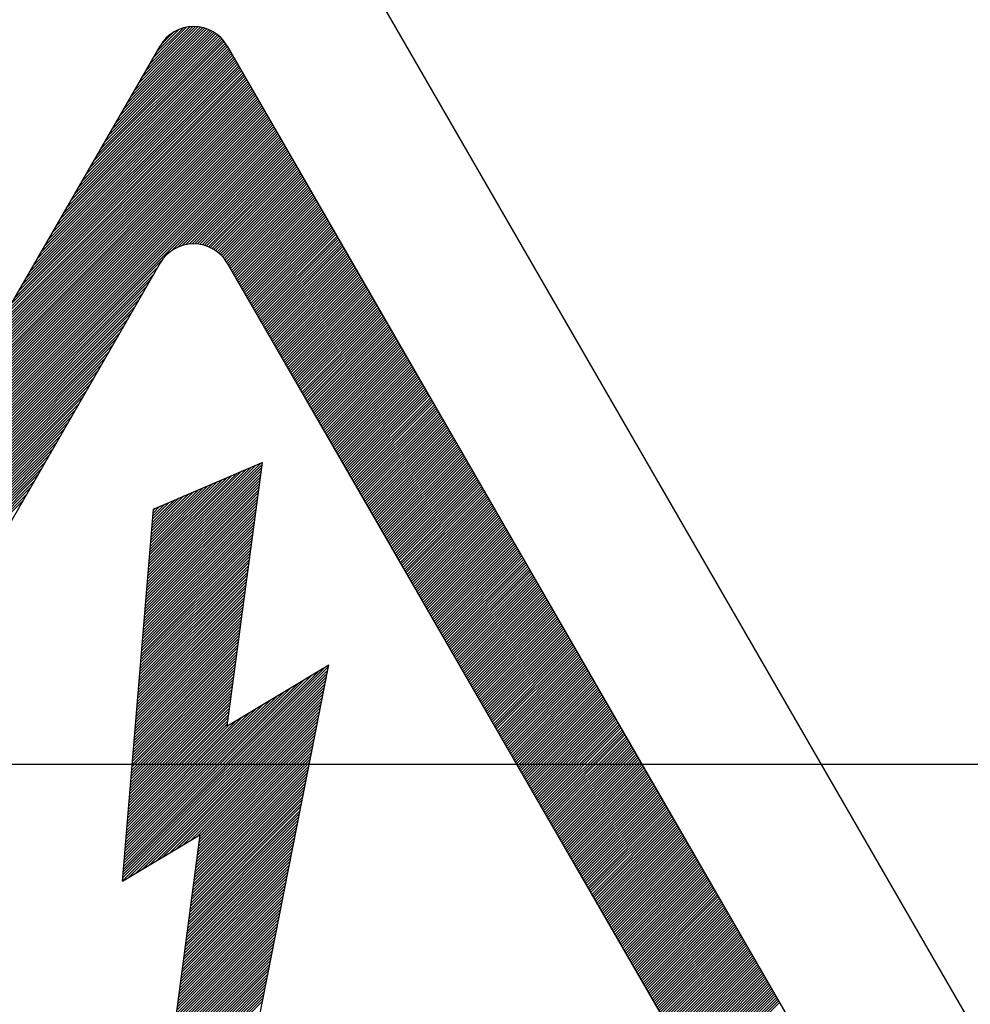
# Model space of a CAD drawing. Extents: x 56 to 1260, y 79 to 234.
# Drawn here: x 89 to 91, y 113 to 116 of the extents above; entities that cross this region are included whole.
import ezdxf

# ---------------------------------------------------------------- set-up
doc = ezdxf.new("R2010")
doc.units = 0
doc.header["$MEASUREMENT"] = 0
doc.layers.get('0').update_dxf_attribs({"linetype": 'CONTINUOUS'})

# ---------------------------------------------------------------- blocks, each defined once
blk = doc.blocks.new('A$C5B1E070E')
for p, q in [((26.141, 43.759), (50.617, 1.35)), ((23.12, 34.023), (25.914, 36.818)), ((23.207, 34.174), (25.878, 36.845)), ((23.294, 34.324), (25.84, 36.87)), ((23.381, 34.475), (25.8, 36.894)), ((23.467, 34.625), (25.758, 36.916)), ((23.554, 34.776), (25.714, 36.936)), ((23.641, 34.926), (25.668, 36.954)), ((23.728, 35.077), (25.621, 36.969)), ((23.815, 35.227), (25.57, 36.983)), ((23.902, 35.378), (25.518, 36.994)), ((23.989, 35.528), (25.462, 37.002)), ((24.075, 35.679), (25.403, 37.007)), ((24.162, 35.829), (25.34, 37.007)), ((24.249, 35.98), (25.272, 37.003)), ((24.336, 36.13), (25.198, 36.992)), ((24.423, 36.281), (25.115, 36.973)), ((24.51, 36.431), (25.017, 36.939)), ((24.598, 36.583), (24.886, 36.871)), ((22.512, 32.97), (26.126, 36.584)), ((22.599, 33.12), (26.1, 36.622)), ((22.686, 33.271), (26.073, 36.659)), ((22.773, 33.421), (26.045, 36.694)), ((22.86, 33.572), (26.015, 36.727)), ((22.946, 33.722), (25.983, 36.759)), ((23.033, 33.873), (25.949, 36.789)), ((6.341, 4.95), (24.582, 36.557)), ((22.078, 32.218), (26.243, 36.382)), ((22.165, 32.368), (26.219, 36.423)), ((22.252, 32.519), (26.196, 36.463)), ((22.338, 32.669), (26.173, 36.503)), ((22.425, 32.82), (26.149, 36.544)), ((26.141, 36.557), (44.383, 4.95)), ((21.557, 31.315), (26.382, 36.14)), ((21.644, 31.465), (26.359, 36.18)), ((21.73, 31.616), (26.336, 36.221)), ((21.817, 31.766), (26.312, 36.261)), ((21.904, 31.917), (26.289, 36.302)), ((21.991, 32.067), (26.266, 36.342)), ((21.036, 30.412), (26.522, 35.898)), ((21.122, 30.562), (26.499, 35.938)), ((21.209, 30.713), (26.475, 35.979)), ((21.296, 30.863), (26.452, 36.019)), ((21.383, 31.014), (26.429, 36.059)), ((21.47, 31.164), (26.406, 36.1)), ((20.601, 29.659), (26.638, 35.696)), ((20.688, 29.81), (26.615, 35.737)), ((20.775, 29.96), (26.592, 35.777)), ((20.862, 30.111), (26.569, 35.817)), ((20.949, 30.261), (26.545, 35.858)), ((20.08, 28.756), (26.778, 35.454)), ((20.167, 28.907), (26.755, 35.494)), ((20.254, 29.057), (26.732, 35.535)), ((20.341, 29.208), (26.708, 35.575)), ((20.428, 29.358), (26.685, 35.616)), ((20.514, 29.509), (26.662, 35.656)), ((19.559, 27.853), (26.918, 35.212)), ((19.646, 28.004), (26.895, 35.252)), ((19.733, 28.154), (26.871, 35.293)), ((19.82, 28.305), (26.848, 35.333)), ((19.906, 28.455), (26.825, 35.373)), ((19.993, 28.606), (26.801, 35.414)), ((19.125, 27.101), (27.034, 35.01)), ((19.212, 27.251), (27.011, 35.051)), ((19.299, 27.402), (26.988, 35.091)), ((19.385, 27.552), (26.964, 35.131)), ((19.472, 27.703), (26.941, 35.172)), ((18.604, 26.198), (27.174, 34.768)), ((18.691, 26.348), (27.151, 34.808)), ((18.777, 26.499), (27.127, 34.849)), ((18.864, 26.649), (27.104, 34.889)), ((18.951, 26.8), (27.081, 34.93)), ((19.038, 26.95), (27.058, 34.97)), ((18.083, 25.295), (27.314, 34.526)), ((18.169, 25.445), (27.29, 34.566)), ((18.256, 25.596), (27.267, 34.607)), ((18.343, 25.746), (27.244, 34.647)), ((18.43, 25.897), (27.221, 34.687)), ((18.517, 26.047), (27.197, 34.728)), ((17.822, 24.843), (27.384, 34.405)), ((17.909, 24.994), (27.36, 34.445)), ((17.996, 25.144), (27.337, 34.486)), ((24.845, 31.803), (27.407, 34.365)), ((24.993, 31.887), (27.43, 34.324)), ((25.095, 31.926), (27.453, 34.284)), ((25.181, 31.948), (27.477, 34.244)), ((25.257, 31.96), (27.5, 34.203)), ((25.326, 31.965), (27.523, 34.163)), ((25.39, 31.966), (27.547, 34.123)), ((25.449, 31.962), (27.57, 34.082)), ((25.506, 31.954), (27.593, 34.042)), ((25.559, 31.944), (27.616, 34.001)), ((25.61, 31.931), (27.64, 33.961)), ((25.658, 31.916), (27.663, 33.921)), ((25.704, 31.898), (27.686, 33.88)), ((25.748, 31.879), (27.71, 33.84)), ((25.791, 31.857), (27.733, 33.8)), ((25.831, 31.834), (27.756, 33.759)), ((25.87, 31.809), (27.78, 33.719)), ((25.907, 31.782), (27.803, 33.679)), ((25.942, 31.754), (27.826, 33.638)), ((25.976, 31.724), (27.849, 33.598)), ((26.008, 31.693), (27.873, 33.558)), ((26.038, 31.66), (27.896, 33.517)), ((26.067, 31.625), (27.919, 33.477)), ((26.095, 31.589), (27.943, 33.437)), ((26.12, 31.551), (27.966, 33.396)), ((26.144, 31.511), (27.989, 33.356)), ((26.168, 31.471), (28.012, 33.315)), ((26.191, 31.43), (28.036, 33.275)), ((26.214, 31.39), (28.059, 33.235)), ((26.237, 31.35), (28.082, 33.194)), ((26.261, 31.309), (28.106, 33.154)), ((26.284, 31.269), (28.129, 33.114)), ((26.307, 31.229), (28.152, 33.073)), ((26.331, 31.188), (28.175, 33.033)), ((26.354, 31.148), (28.199, 32.993)), ((26.377, 31.107), (28.222, 32.952)), ((26.4, 31.067), (28.245, 32.912)), ((26.424, 31.027), (28.269, 32.872)), ((26.447, 30.986), (28.292, 32.831)), ((26.47, 30.946), (28.315, 32.791)), ((26.494, 30.906), (28.338, 32.751)), ((26.517, 30.865), (28.362, 32.71)), ((26.54, 30.825), (28.385, 32.67)), ((26.563, 30.785), (28.408, 32.63)), ((26.587, 30.744), (28.432, 32.589)), ((26.61, 30.704), (28.455, 32.549)), ((26.633, 30.664), (28.478, 32.508)), ((26.657, 30.623), (28.501, 32.468)), ((26.68, 30.583), (28.525, 32.428)), ((26.703, 30.543), (28.548, 32.387)), ((26.726, 30.502), (28.571, 32.347)), ((26.75, 30.462), (28.595, 32.307)), ((26.773, 30.421), (28.618, 32.266)), ((26.796, 30.381), (28.641, 32.226)), ((26.82, 30.341), (28.664, 32.186)), ((26.843, 30.3), (28.688, 32.145)), ((26.866, 30.26), (28.711, 32.105)), ((26.889, 30.22), (28.734, 32.065)), ((26.913, 30.179), (28.758, 32.024)), ((26.936, 30.139), (28.781, 31.984)), ((26.959, 30.099), (28.804, 31.944)), ((26.983, 30.058), (28.827, 31.903)), ((27.006, 30.018), (28.851, 31.863)), ((27.029, 29.978), (28.874, 31.822)), ((27.052, 29.937), (28.897, 31.782)), ((17.735, 24.693), (24.625, 31.583)), ((27.076, 29.897), (28.921, 31.742)), ((27.099, 29.857), (28.944, 31.701)), ((27.122, 29.816), (28.967, 31.661)), ((27.146, 29.776), (28.99, 31.621)), ((27.169, 29.736), (29.014, 31.58)), ((10.705, 7.47), (24.582, 31.516)), ((17.648, 24.542), (24.529, 31.423)), ((26.141, 31.516), (40.019, 7.47)), ((27.192, 29.695), (29.037, 31.54)), ((27.215, 29.655), (29.06, 31.5)), ((27.239, 29.614), (29.084, 31.459)), ((27.262, 29.574), (29.107, 31.419)), ((27.285, 29.534), (29.13, 31.379)), ((27.309, 29.493), (29.153, 31.338)), ((17.475, 24.241), (24.355, 31.122)), ((17.561, 24.392), (24.442, 31.272)), ((27.332, 29.453), (29.177, 31.298)), ((27.355, 29.413), (29.2, 31.258)), ((27.379, 29.372), (29.223, 31.217)), ((27.402, 29.332), (29.247, 31.177)), ((27.425, 29.292), (29.27, 31.136)), ((27.448, 29.251), (29.293, 31.096)), ((17.388, 24.091), (24.268, 30.971)), ((27.472, 29.211), (29.317, 31.056)), ((27.495, 29.171), (29.34, 31.015)), ((27.518, 29.13), (29.363, 30.975)), ((27.542, 29.09), (29.386, 30.935)), ((27.565, 29.05), (29.41, 30.894)), ((17.214, 23.79), (24.094, 30.67)), ((17.301, 23.94), (24.181, 30.821)), ((27.588, 29.009), (29.433, 30.854)), ((27.611, 28.969), (29.456, 30.814)), ((27.635, 28.928), (29.48, 30.773)), ((27.658, 28.888), (29.503, 30.733)), ((27.681, 28.848), (29.526, 30.693)), ((27.705, 28.807), (29.549, 30.652)), ((17.127, 23.639), (24.008, 30.52)), ((27.728, 28.767), (29.573, 30.612)), ((27.751, 28.727), (29.596, 30.572)), ((27.774, 28.686), (29.619, 30.531)), ((27.798, 28.646), (29.643, 30.491)), ((27.821, 28.606), (29.666, 30.451)), ((27.844, 28.565), (29.689, 30.41)), ((16.953, 23.338), (23.834, 30.219)), ((17.04, 23.489), (23.921, 30.369)), ((27.868, 28.525), (29.712, 30.37)), ((27.891, 28.485), (29.736, 30.329)), ((27.914, 28.444), (29.759, 30.289)), ((27.937, 28.404), (29.782, 30.249)), ((27.961, 28.364), (29.806, 30.208)), ((16.867, 23.188), (23.747, 30.068)), ((27.984, 28.323), (29.829, 30.168)), ((28.007, 28.283), (29.852, 30.128)), ((28.031, 28.243), (29.875, 30.087)), ((28.054, 28.202), (29.899, 30.047)), ((28.077, 28.162), (29.922, 30.007)), ((28.1, 28.121), (29.945, 29.966)), ((16.693, 22.887), (23.573, 29.767)), ((16.78, 23.037), (23.66, 29.918)), ((28.124, 28.081), (29.969, 29.926)), ((28.147, 28.041), (29.992, 29.886)), ((28.17, 28), (30.015, 29.845)), ((28.194, 27.96), (30.038, 29.805)), ((28.217, 27.92), (30.062, 29.765)), ((28.24, 27.879), (30.085, 29.724)), ((16.606, 22.736), (23.487, 29.617)), ((28.263, 27.839), (30.108, 29.684)), ((28.287, 27.799), (30.132, 29.643)), ((28.31, 27.758), (30.155, 29.603)), ((28.333, 27.718), (30.178, 29.563)), ((28.357, 27.678), (30.201, 29.522)), ((16.432, 22.436), (23.313, 29.316)), ((16.519, 22.586), (23.4, 29.466)), ((28.38, 27.637), (30.225, 29.482)), ((28.403, 27.597), (30.248, 29.442)), ((28.426, 27.557), (30.271, 29.401)), ((28.45, 27.516), (30.295, 29.361)), ((28.473, 27.476), (30.318, 29.321)), ((28.496, 27.435), (30.341, 29.28)), ((16.346, 22.285), (23.226, 29.165)), ((28.52, 27.395), (30.364, 29.24)), ((28.543, 27.355), (30.388, 29.2)), ((28.566, 27.314), (30.411, 29.159)), ((28.589, 27.274), (30.434, 29.119)), ((28.613, 27.234), (30.458, 29.079)), ((28.636, 27.193), (30.481, 29.038)), ((16.172, 21.984), (23.052, 28.864)), ((16.259, 22.135), (23.139, 29.015)), ((28.659, 27.153), (30.504, 28.998)), ((28.683, 27.113), (30.527, 28.958)), ((28.706, 27.072), (30.551, 28.917)), ((28.729, 27.032), (30.574, 28.877)), ((28.752, 26.992), (30.597, 28.836)), ((16.085, 21.834), (22.965, 28.714)), ((28.776, 26.951), (30.621, 28.796)), ((28.799, 26.911), (30.644, 28.756)), ((28.822, 26.871), (30.667, 28.715)), ((28.846, 26.83), (30.69, 28.675)), ((28.869, 26.79), (30.714, 28.635)), ((28.892, 26.749), (30.737, 28.594)), ((15.911, 21.533), (22.792, 28.413)), ((15.998, 21.683), (22.879, 28.563)), ((28.916, 26.709), (30.76, 28.554)), ((28.939, 26.669), (30.784, 28.514)), ((28.962, 26.628), (30.807, 28.473)), ((28.985, 26.588), (30.83, 28.433)), ((29.009, 26.548), (30.854, 28.393)), ((29.032, 26.507), (30.877, 28.352)), ((15.824, 21.382), (22.705, 28.262)), ((29.055, 26.467), (30.9, 28.312)), ((29.079, 26.427), (30.923, 28.272)), ((29.102, 26.386), (30.947, 28.231)), ((29.125, 26.346), (30.97, 28.191)), ((29.148, 26.306), (30.993, 28.15)), ((15.651, 21.081), (22.531, 27.962)), ((15.738, 21.232), (22.618, 28.112)), ((29.172, 26.265), (31.017, 28.11)), ((29.195, 26.225), (31.04, 28.07)), ((29.218, 26.185), (31.063, 28.029)), ((29.242, 26.144), (31.086, 27.989)), ((29.265, 26.104), (31.11, 27.949)), ((29.288, 26.064), (31.133, 27.908)), ((15.477, 20.78), (22.357, 27.661)), ((15.564, 20.931), (22.444, 27.811)), ((29.311, 26.023), (31.156, 27.868)), ((29.335, 25.983), (31.18, 27.828)), ((29.358, 25.942), (31.203, 27.787)), ((29.381, 25.902), (31.226, 27.747)), ((29.405, 25.862), (31.249, 27.707)), ((29.428, 25.821), (31.273, 27.666)), ((15.39, 20.63), (22.271, 27.51)), ((29.451, 25.781), (31.296, 27.626)), ((29.474, 25.741), (31.319, 27.586)), ((29.498, 25.7), (31.343, 27.545)), ((29.521, 25.66), (31.366, 27.505)), ((29.544, 25.62), (31.389, 27.464)), ((15.216, 20.329), (22.097, 27.209)), ((15.303, 20.479), (22.184, 27.36)), ((29.568, 25.579), (31.412, 27.424)), ((29.591, 25.539), (31.436, 27.384)), ((29.614, 25.499), (31.459, 27.343)), ((29.637, 25.458), (31.482, 27.303)), ((29.661, 25.418), (31.506, 27.263)), ((29.684, 25.378), (31.529, 27.222)), ((15.13, 20.178), (22.01, 27.059)), ((29.707, 25.337), (31.552, 27.182)), ((29.731, 25.297), (31.575, 27.142)), ((29.754, 25.256), (31.599, 27.101)), ((29.777, 25.216), (31.622, 27.061)), ((29.8, 25.176), (31.645, 27.021)), ((29.824, 25.135), (31.669, 26.98)), ((14.956, 19.877), (21.836, 26.758)), ((15.043, 20.028), (21.923, 26.908)), ((24.287, 24.117), (26.931, 26.761)), ((24.293, 24.187), (26.941, 26.835)), ((24.299, 24.256), (26.919, 26.876)), ((24.304, 24.325), (26.807, 26.828)), ((24.31, 24.395), (26.696, 26.781)), ((24.428, 25.809), (26.948, 26.889)), ((26.948, 26.889), (26.132, 20.769)), ((29.847, 25.095), (31.692, 26.94)), ((29.87, 25.055), (31.715, 26.9)), ((29.894, 25.014), (31.738, 26.859)), ((29.917, 24.974), (31.762, 26.819)), ((29.94, 24.934), (31.785, 26.779)), ((14.869, 19.727), (21.749, 26.607)), ((24.27, 23.909), (26.902, 26.541)), ((24.276, 23.978), (26.912, 26.614)), ((24.281, 24.048), (26.921, 26.688)), ((24.316, 24.464), (26.585, 26.733)), ((24.322, 24.534), (26.473, 26.685)), ((24.328, 24.603), (26.362, 26.637)), ((24.333, 24.673), (26.25, 26.59)), ((24.339, 24.742), (26.139, 26.542)), ((29.963, 24.893), (31.808, 26.738)), ((29.987, 24.853), (31.832, 26.698)), ((30.01, 24.813), (31.855, 26.657)), ((30.033, 24.772), (31.878, 26.617)), ((30.057, 24.732), (31.901, 26.577)), ((30.08, 24.692), (31.925, 26.536)), ((14.695, 19.426), (21.576, 26.306)), ((14.782, 19.576), (21.663, 26.457)), ((24.252, 23.701), (26.872, 26.321)), ((24.258, 23.77), (26.882, 26.394)), ((24.264, 23.84), (26.892, 26.467)), ((24.345, 24.811), (26.028, 26.494)), ((24.351, 24.881), (25.916, 26.446)), ((24.357, 24.95), (25.805, 26.399)), ((24.362, 25.02), (25.694, 26.351)), ((24.368, 25.089), (25.582, 26.303)), ((30.103, 24.651), (31.948, 26.496)), ((30.126, 24.611), (31.971, 26.456)), ((30.15, 24.57), (31.995, 26.415)), ((30.173, 24.53), (32.018, 26.375)), ((30.196, 24.49), (32.041, 26.335)), ((30.22, 24.449), (32.064, 26.294)), ((14.608, 19.275), (21.489, 26.156)), ((24.235, 23.492), (26.843, 26.1)), ((24.241, 23.562), (26.853, 26.174)), ((24.247, 23.631), (26.863, 26.247)), ((24.374, 25.159), (25.471, 26.256)), ((24.38, 25.228), (25.36, 26.208)), ((24.385, 25.297), (25.248, 26.16)), ((24.391, 25.367), (25.137, 26.112)), ((24.397, 25.436), (25.025, 26.065)), ((30.243, 24.409), (32.088, 26.254)), ((30.266, 24.369), (32.111, 26.214)), ((30.289, 24.328), (32.134, 26.173)), ((30.313, 24.288), (32.158, 26.133)), ((30.336, 24.248), (32.181, 26.093)), ((14.522, 19.125), (21.402, 26.005)), ((24.218, 23.284), (26.814, 25.88)), ((24.223, 23.354), (26.823, 25.953)), ((24.229, 23.423), (26.833, 26.027)), ((24.403, 25.506), (24.914, 26.017)), ((24.409, 25.575), (24.803, 25.969)), ((24.414, 25.645), (24.691, 25.921)), ((24.42, 25.714), (24.58, 25.874)), ((30.359, 24.207), (32.204, 26.052)), ((30.383, 24.167), (32.228, 26.012)), ((30.406, 24.127), (32.251, 25.971)), ((30.429, 24.086), (32.274, 25.931)), ((30.453, 24.046), (32.297, 25.891)), ((30.476, 24.006), (32.321, 25.85)), ((23.708, 17.169), (24.428, 25.809)), ((24.2, 23.076), (26.784, 25.66)), ((24.206, 23.145), (26.794, 25.733)), ((24.212, 23.215), (26.804, 25.807)), ((24.426, 25.783), (24.469, 25.826)), ((30.499, 23.965), (32.344, 25.81)), ((30.522, 23.925), (32.367, 25.77)), ((30.546, 23.885), (32.391, 25.729)), ((30.569, 23.844), (32.414, 25.689)), ((30.592, 23.804), (32.437, 25.649)), ((30.616, 23.763), (32.46, 25.608)), ((24.183, 22.868), (26.755, 25.439)), ((24.189, 22.937), (26.765, 25.513)), ((24.195, 23.006), (26.774, 25.586)), ((30.639, 23.723), (32.484, 25.568)), ((30.662, 23.683), (32.507, 25.528)), ((30.685, 23.642), (32.53, 25.487)), ((30.709, 23.602), (32.554, 25.447)), ((30.732, 23.562), (32.577, 25.407)), ((24.16, 22.59), (26.716, 25.146)), ((24.166, 22.659), (26.725, 25.219)), ((24.171, 22.729), (26.735, 25.293)), ((24.177, 22.798), (26.745, 25.366)), ((30.755, 23.521), (32.6, 25.366)), ((30.779, 23.481), (32.623, 25.326)), ((30.802, 23.441), (32.647, 25.286)), ((30.825, 23.4), (32.67, 25.245)), ((30.848, 23.36), (32.693, 25.205)), ((30.872, 23.32), (32.717, 25.164)), ((24.142, 22.382), (26.686, 24.925)), ((24.148, 22.451), (26.696, 24.999)), ((24.154, 22.52), (26.706, 25.072)), ((30.895, 23.279), (32.74, 25.124)), ((30.918, 23.239), (32.763, 25.084)), ((30.942, 23.199), (32.786, 25.043)), ((30.965, 23.158), (32.81, 25.003)), ((30.988, 23.118), (32.833, 24.963)), ((31.011, 23.077), (32.856, 24.922)), ((24.125, 22.173), (26.657, 24.705)), ((24.131, 22.243), (26.667, 24.779)), ((24.137, 22.312), (26.677, 24.852)), ((31.035, 23.037), (32.88, 24.882)), ((31.058, 22.997), (32.903, 24.842)), ((31.081, 22.956), (32.926, 24.801)), ((31.105, 22.916), (32.949, 24.761)), ((31.128, 22.876), (32.973, 24.721)), ((24.108, 21.965), (26.628, 24.485)), ((24.114, 22.034), (26.637, 24.558)), ((24.119, 22.104), (26.647, 24.632)), ((31.151, 22.835), (32.996, 24.68)), ((31.174, 22.795), (33.019, 24.64)), ((31.198, 22.755), (33.043, 24.6)), ((31.221, 22.714), (33.066, 24.559)), ((31.244, 22.674), (33.089, 24.519)), ((31.268, 22.634), (33.112, 24.478)), ((24.09, 21.757), (26.598, 24.265)), ((24.096, 21.826), (26.608, 24.338)), ((24.102, 21.896), (26.618, 24.411)), ((31.291, 22.593), (33.136, 24.438)), ((31.314, 22.553), (33.159, 24.398)), ((31.337, 22.513), (33.182, 24.357)), ((31.361, 22.472), (33.206, 24.317)), ((31.384, 22.432), (33.229, 24.277)), ((31.407, 22.392), (33.252, 24.236)), ((24.073, 21.548), (26.569, 24.044)), ((24.079, 21.618), (26.579, 24.118)), ((24.085, 21.687), (26.588, 24.191)), ((31.431, 22.351), (33.275, 24.196)), ((31.454, 22.311), (33.299, 24.156)), ((31.477, 22.27), (33.322, 24.115)), ((31.5, 22.23), (33.345, 24.075)), ((31.524, 22.19), (33.369, 24.035)), ((24.056, 21.34), (26.539, 23.824)), ((24.061, 21.41), (26.549, 23.897)), ((24.067, 21.479), (26.559, 23.971)), ((31.547, 22.149), (33.392, 23.994)), ((31.57, 22.109), (33.415, 23.954)), ((31.594, 22.069), (33.438, 23.914)), ((31.617, 22.028), (33.462, 23.873)), ((31.64, 21.988), (33.485, 23.833)), ((31.663, 21.948), (33.508, 23.792)), ((24.038, 21.132), (26.51, 23.604)), ((24.044, 21.201), (26.52, 23.677)), ((24.05, 21.271), (26.53, 23.751)), ((31.687, 21.907), (33.532, 23.752)), ((31.71, 21.867), (33.555, 23.712)), ((31.733, 21.827), (33.578, 23.671)), ((31.757, 21.786), (33.601, 23.631)), ((31.78, 21.746), (33.625, 23.591)), ((31.803, 21.706), (33.648, 23.55)), ((24.021, 20.924), (26.481, 23.383)), ((24.027, 20.993), (26.491, 23.457)), ((24.033, 21.063), (26.5, 23.53)), ((31.827, 21.665), (33.671, 23.51)), ((31.85, 21.625), (33.695, 23.47)), ((31.873, 21.584), (33.718, 23.429)), ((31.896, 21.544), (33.741, 23.389)), ((31.92, 21.504), (33.765, 23.349)), ((23.998, 20.646), (26.442, 23.09)), ((24.004, 20.715), (26.451, 23.163)), ((24.009, 20.785), (26.461, 23.237)), ((24.015, 20.854), (26.471, 23.31)), ((31.943, 21.463), (33.788, 23.308)), ((31.966, 21.423), (33.811, 23.268)), ((31.99, 21.383), (33.834, 23.228)), ((32.013, 21.342), (33.858, 23.187)), ((32.036, 21.302), (33.881, 23.147)), ((32.059, 21.262), (33.904, 23.107)), ((23.981, 20.438), (26.412, 22.869)), ((23.986, 20.507), (26.422, 22.943)), ((23.992, 20.577), (26.432, 23.016)), ((32.083, 21.221), (33.928, 23.066)), ((32.106, 21.181), (33.951, 23.026)), ((32.129, 21.141), (33.974, 22.985)), ((32.153, 21.1), (33.997, 22.945)), ((32.176, 21.06), (34.021, 22.905)), ((32.199, 21.02), (34.044, 22.864)), ((23.963, 20.229), (26.383, 22.649)), ((23.969, 20.299), (26.393, 22.723)), ((23.975, 20.368), (26.402, 22.796)), ((32.222, 20.979), (34.067, 22.824)), ((32.246, 20.939), (34.091, 22.784)), ((32.269, 20.898), (34.114, 22.743)), ((32.292, 20.858), (34.137, 22.703)), ((32.316, 20.818), (34.16, 22.663)), ((23.946, 20.021), (26.353, 22.429)), ((23.952, 20.091), (26.363, 22.502)), ((23.957, 20.16), (26.373, 22.576)), ((32.339, 20.777), (34.184, 22.622)), ((32.362, 20.737), (34.207, 22.582)), ((32.385, 20.697), (34.23, 22.542)), ((32.409, 20.656), (34.254, 22.501)), ((32.432, 20.616), (34.277, 22.461)), ((32.455, 20.576), (34.3, 22.421)), ((23.928, 19.813), (26.324, 22.208)), ((23.934, 19.882), (26.334, 22.282)), ((23.94, 19.952), (26.344, 22.355)), ((26.132, 20.769), (28.501, 22.19)), ((26.488, 11.979), (28.501, 22.19)), ((32.479, 20.535), (34.323, 22.38)), ((32.502, 20.495), (34.347, 22.34)), ((32.525, 20.455), (34.37, 22.299)), ((32.548, 20.414), (34.393, 22.259)), ((32.572, 20.374), (34.417, 22.219)), ((32.595, 20.334), (34.44, 22.178)), ((23.714, 17.244), (28.462, 21.991)), ((23.72, 17.314), (28.477, 22.071)), ((23.726, 17.383), (28.493, 22.15)), ((23.732, 17.452), (28.422, 22.142)), ((23.738, 17.522), (28.263, 22.047)), ((23.743, 17.591), (28.104, 21.952)), ((23.911, 19.605), (26.295, 21.988)), ((23.917, 19.674), (26.304, 22.062)), ((23.923, 19.743), (26.314, 22.135)), ((32.618, 20.293), (34.463, 22.138)), ((32.642, 20.253), (34.486, 22.098)), ((32.665, 20.213), (34.51, 22.057)), ((32.688, 20.172), (34.533, 22.017)), ((32.711, 20.132), (34.556, 21.977)), ((23.709, 17.175), (28.446, 21.912)), ((23.749, 17.661), (27.945, 21.856)), ((23.755, 17.73), (27.785, 21.761)), ((23.853, 17.256), (28.43, 21.833)), ((23.894, 19.396), (26.265, 21.768)), ((23.9, 19.466), (26.275, 21.841)), ((23.905, 19.535), (26.285, 21.915)), ((24.012, 17.351), (28.415, 21.754)), ((32.735, 20.091), (34.58, 21.936)), ((32.758, 20.051), (34.603, 21.896)), ((32.781, 20.011), (34.626, 21.856)), ((32.805, 19.97), (34.649, 21.815)), ((32.828, 19.93), (34.673, 21.775)), ((32.851, 19.89), (34.696, 21.735)), ((23.761, 17.8), (27.626, 21.665)), ((23.766, 17.869), (27.467, 21.57)), ((23.876, 19.188), (26.236, 21.548)), ((23.882, 19.257), (26.246, 21.621)), ((23.888, 19.327), (26.256, 21.694)), ((24.171, 17.447), (28.399, 21.674)), ((24.331, 17.542), (28.383, 21.595)), ((24.49, 17.638), (28.368, 21.516)), ((32.874, 19.849), (34.719, 21.694)), ((32.898, 19.809), (34.743, 21.654)), ((32.921, 19.769), (34.766, 21.614)), ((32.944, 19.728), (34.789, 21.573)), ((32.968, 19.688), (34.812, 21.533)), ((32.991, 19.648), (34.836, 21.492)), ((23.772, 17.938), (27.308, 21.474)), ((23.778, 18.008), (27.149, 21.379)), ((23.784, 18.077), (26.99, 21.283)), ((23.859, 18.98), (26.207, 21.327)), ((23.865, 19.049), (26.216, 21.401)), ((23.871, 19.119), (26.226, 21.474)), ((24.649, 17.733), (28.352, 21.436)), ((24.808, 17.829), (28.337, 21.357)), ((24.967, 17.924), (28.321, 21.278)), ((33.014, 19.607), (34.859, 21.452)), ((33.037, 19.567), (34.882, 21.412)), ((33.061, 19.527), (34.906, 21.371)), ((33.084, 19.486), (34.929, 21.331)), ((33.107, 19.446), (34.952, 21.291)), ((23.79, 18.147), (26.831, 21.188)), ((23.795, 18.216), (26.672, 21.092)), ((23.836, 18.702), (26.167, 21.034)), ((23.842, 18.771), (26.177, 21.107)), ((23.847, 18.841), (26.187, 21.18)), ((23.853, 18.91), (26.197, 21.254)), ((25.126, 18.019), (28.305, 21.199)), ((25.285, 18.115), (28.29, 21.119)), ((25.444, 18.21), (28.274, 21.04)), ((33.131, 19.405), (34.975, 21.25)), ((33.154, 19.365), (34.999, 21.21)), ((33.177, 19.325), (35.022, 21.17)), ((33.2, 19.284), (35.045, 21.129)), ((33.224, 19.244), (35.069, 21.089)), ((33.247, 19.204), (35.092, 21.049)), ((23.801, 18.286), (26.513, 20.997)), ((23.807, 18.355), (26.354, 20.902)), ((23.813, 18.424), (26.194, 20.806)), ((23.819, 18.494), (26.138, 20.813)), ((23.824, 18.563), (26.148, 20.887)), ((23.83, 18.633), (26.158, 20.96)), ((25.483, 18.058), (28.227, 20.802)), ((25.492, 18.131), (28.243, 20.882)), ((25.502, 18.205), (28.258, 20.961)), ((33.27, 19.163), (35.115, 21.008)), ((33.294, 19.123), (35.138, 20.968)), ((33.317, 19.083), (35.162, 20.928)), ((33.34, 19.042), (35.185, 20.887)), ((33.364, 19.002), (35.208, 20.847)), ((33.387, 18.962), (35.232, 20.806)), ((25.463, 17.911), (28.196, 20.644)), ((25.473, 17.984), (28.212, 20.723)), ((33.41, 18.921), (35.255, 20.766)), ((33.433, 18.881), (35.278, 20.726)), ((33.457, 18.841), (35.302, 20.685)), ((33.48, 18.8), (35.325, 20.645)), ((33.503, 18.76), (35.348, 20.605)), ((25.434, 17.691), (28.149, 20.406)), ((25.443, 17.764), (28.165, 20.485)), ((25.453, 17.838), (28.18, 20.565)), ((33.527, 18.72), (35.371, 20.564)), ((33.55, 18.679), (35.395, 20.524)), ((33.573, 18.639), (35.418, 20.484)), ((33.596, 18.598), (35.441, 20.443)), ((33.62, 18.558), (35.465, 20.403)), ((33.643, 18.518), (35.488, 20.363)), ((25.404, 17.47), (28.102, 20.168)), ((25.414, 17.544), (28.118, 20.248)), ((25.424, 17.617), (28.133, 20.327)), ((33.666, 18.477), (35.511, 20.322)), ((33.69, 18.437), (35.534, 20.282)), ((33.713, 18.397), (35.558, 20.242)), ((33.736, 18.356), (35.581, 20.201)), ((33.759, 18.316), (35.604, 20.161)), ((33.783, 18.276), (35.628, 20.12)), ((25.375, 17.25), (28.055, 19.93)), ((25.385, 17.324), (28.071, 20.01)), ((25.395, 17.397), (28.087, 20.089)), ((33.806, 18.235), (35.651, 20.08)), ((33.829, 18.195), (35.674, 20.04)), ((33.853, 18.155), (35.697, 19.999)), ((33.876, 18.114), (35.721, 19.959)), ((33.899, 18.074), (35.744, 19.919)), ((25.346, 17.03), (28.008, 19.693)), ((25.355, 17.103), (28.024, 19.772)), ((25.365, 17.177), (28.04, 19.851)), ((33.922, 18.034), (35.767, 19.878)), ((33.946, 17.993), (35.791, 19.838)), ((33.969, 17.953), (35.814, 19.798)), ((33.992, 17.912), (35.837, 19.757)), ((34.016, 17.872), (35.86, 19.717)), ((34.039, 17.832), (35.884, 19.677)), ((25.316, 16.809), (27.962, 19.455)), ((25.326, 16.883), (27.977, 19.534)), ((25.336, 16.956), (27.993, 19.613)), ((34.062, 17.791), (35.907, 19.636)), ((34.085, 17.751), (35.93, 19.596)), ((34.109, 17.711), (35.954, 19.556)), ((34.132, 17.67), (35.977, 19.515)), ((34.155, 17.63), (36, 19.475)), ((34.179, 17.59), (36.023, 19.435)), ((25.287, 16.589), (27.915, 19.217)), ((25.297, 16.663), (27.93, 19.296)), ((25.306, 16.736), (27.946, 19.376)), ((34.202, 17.549), (36.047, 19.394)), ((34.225, 17.509), (36.07, 19.354)), ((34.248, 17.469), (36.093, 19.313)), ((34.272, 17.428), (36.117, 19.273)), ((34.295, 17.388), (36.14, 19.233)), ((25.257, 16.369), (27.868, 18.979)), ((25.267, 16.442), (27.883, 19.059)), ((25.277, 16.516), (27.899, 19.138)), ((34.318, 17.348), (36.163, 19.192)), ((34.342, 17.307), (36.186, 19.152)), ((34.365, 17.267), (36.21, 19.112)), ((34.388, 17.226), (36.233, 19.071)), ((34.411, 17.186), (36.256, 19.031)), ((34.435, 17.146), (36.28, 18.991)), ((25.238, 16.222), (27.837, 18.821)), ((25.248, 16.295), (27.852, 18.9)), ((34.458, 17.105), (36.303, 18.95)), ((34.481, 17.065), (36.326, 18.91)), ((34.505, 17.025), (36.349, 18.87)), ((34.528, 16.984), (36.373, 18.829)), ((34.551, 16.944), (36.396, 18.789)), ((34.574, 16.904), (36.419, 18.749)), ((25.208, 16.002), (27.79, 18.583)), ((25.218, 16.075), (27.805, 18.662)), ((25.228, 16.149), (27.821, 18.742)), ((34.598, 16.863), (36.443, 18.708)), ((34.621, 16.823), (36.466, 18.668)), ((34.644, 16.783), (36.489, 18.627)), ((34.668, 16.742), (36.512, 18.587)), ((34.691, 16.702), (36.536, 18.547)), ((25.179, 15.781), (27.743, 18.345)), ((25.189, 15.855), (27.759, 18.424)), ((25.199, 15.928), (27.774, 18.504)), ((34.714, 16.662), (36.559, 18.506)), ((34.737, 16.621), (36.582, 18.466)), ((34.761, 16.581), (36.606, 18.426)), ((34.784, 16.541), (36.629, 18.385)), ((34.807, 16.5), (36.652, 18.345)), ((34.831, 16.46), (36.676, 18.305)), ((23.708, 17.169), (25.508, 18.249)), ((25.508, 18.249), (24.692, 12.129)), ((25.15, 15.561), (27.696, 18.107)), ((25.16, 15.635), (27.712, 18.187)), ((25.169, 15.708), (27.727, 18.266)), ((34.854, 16.419), (36.699, 18.264)), ((34.877, 16.379), (36.722, 18.224)), ((34.901, 16.339), (36.745, 18.184)), ((34.924, 16.298), (36.769, 18.143)), ((34.947, 16.258), (36.792, 18.103)), ((34.97, 16.218), (36.815, 18.063)), ((25.12, 15.341), (27.649, 17.87)), ((25.13, 15.414), (27.665, 17.949)), ((25.14, 15.488), (27.68, 18.028)), ((34.994, 16.177), (36.839, 18.022)), ((35.017, 16.137), (36.862, 17.982)), ((35.04, 16.097), (36.885, 17.942)), ((35.064, 16.056), (36.908, 17.901)), ((35.087, 16.016), (36.932, 17.861)), ((25.091, 15.121), (27.602, 17.632)), ((25.101, 15.194), (27.618, 17.711)), ((25.111, 15.267), (27.634, 17.79)), ((35.11, 15.976), (36.955, 17.82)), ((35.133, 15.935), (36.978, 17.78)), ((35.157, 15.895), (37.002, 17.74)), ((35.18, 15.855), (37.025, 17.699)), ((35.203, 15.814), (37.048, 17.659)), ((35.227, 15.774), (37.071, 17.619)), ((25.062, 14.9), (27.555, 17.394)), ((25.071, 14.974), (27.571, 17.473)), ((25.081, 15.047), (27.587, 17.553)), ((35.25, 15.733), (37.095, 17.578)), ((35.273, 15.693), (37.118, 17.538)), ((35.296, 15.653), (37.141, 17.498)), ((35.32, 15.612), (37.165, 17.457)), ((35.343, 15.572), (37.188, 17.417)), ((35.366, 15.532), (37.211, 17.377)), ((25.032, 14.68), (27.509, 17.156)), ((25.042, 14.753), (27.524, 17.236)), ((25.052, 14.827), (27.54, 17.315)), ((35.39, 15.491), (37.234, 17.336)), ((35.413, 15.451), (37.258, 17.296)), ((35.436, 15.411), (37.281, 17.256)), ((35.459, 15.37), (37.304, 17.215)), ((35.483, 15.33), (37.328, 17.175)), ((25.003, 14.46), (27.462, 16.919)), ((25.013, 14.533), (27.477, 16.998)), ((25.022, 14.607), (27.493, 17.077)), ((35.506, 15.29), (37.351, 17.134)), ((35.529, 15.249), (37.374, 17.094)), ((35.553, 15.209), (37.397, 17.054)), ((35.576, 15.169), (37.421, 17.013)), ((35.599, 15.128), (37.444, 16.973)), ((35.622, 15.088), (37.467, 16.933)), ((24.983, 14.313), (27.43, 16.76)), ((24.993, 14.386), (27.446, 16.839)), ((35.646, 15.048), (37.491, 16.892)), ((35.669, 15.007), (37.514, 16.852)), ((35.692, 14.967), (37.537, 16.812)), ((35.716, 14.926), (37.56, 16.771)), ((35.739, 14.886), (37.584, 16.731)), ((35.762, 14.846), (37.607, 16.691)), ((24.954, 14.093), (27.384, 16.522)), ((24.964, 14.166), (27.399, 16.601)), ((24.974, 14.239), (27.415, 16.681)), ((35.785, 14.805), (37.63, 16.65)), ((35.809, 14.765), (37.654, 16.61)), ((35.832, 14.725), (37.677, 16.57)), ((35.855, 14.684), (37.7, 16.529)), ((35.879, 14.644), (37.723, 16.489)), ((24.925, 13.872), (27.337, 16.284)), ((24.934, 13.946), (27.352, 16.364)), ((24.944, 14.019), (27.368, 16.443)), ((35.902, 14.604), (37.747, 16.448)), ((35.925, 14.563), (37.77, 16.408)), ((35.948, 14.523), (37.793, 16.368)), ((35.972, 14.483), (37.817, 16.327)), ((35.995, 14.442), (37.84, 16.287)), ((36.018, 14.402), (37.863, 16.247)), ((24.895, 13.652), (27.29, 16.047)), ((24.905, 13.725), (27.305, 16.126)), ((24.915, 13.799), (27.321, 16.205)), ((36.042, 14.362), (37.886, 16.206)), ((36.065, 14.321), (37.91, 16.166)), ((36.088, 14.281), (37.933, 16.126)), ((36.111, 14.24), (37.956, 16.085)), ((36.135, 14.2), (37.98, 16.045)), ((36.158, 14.16), (38.003, 16.005)), ((24.866, 13.432), (27.243, 15.809)), ((24.876, 13.505), (27.259, 15.888)), ((24.885, 13.579), (27.274, 15.967)), ((36.181, 14.119), (38.026, 15.964)), ((36.205, 14.079), (38.049, 15.924)), ((36.228, 14.039), (38.073, 15.884)), ((36.251, 13.998), (38.096, 15.843)), ((36.275, 13.958), (38.119, 15.803)), ((24.836, 13.211), (27.196, 15.571)), ((24.846, 13.285), (27.212, 15.65)), ((24.856, 13.358), (27.227, 15.73)), ((36.298, 13.918), (38.143, 15.763)), ((36.321, 13.877), (38.166, 15.722)), ((36.344, 13.837), (38.189, 15.682)), ((36.368, 13.797), (38.213, 15.641)), ((36.391, 13.756), (38.236, 15.601)), ((36.414, 13.716), (38.259, 15.561)), ((24.807, 12.991), (27.149, 15.333)), ((24.817, 13.065), (27.165, 15.413)), ((24.827, 13.138), (27.18, 15.492)), ((36.438, 13.676), (38.282, 15.52)), ((36.461, 13.635), (38.306, 15.48)), ((36.484, 13.595), (38.329, 15.44)), ((36.507, 13.554), (38.352, 15.399)), ((36.531, 13.514), (38.376, 15.359)), ((36.554, 13.474), (38.399, 15.319)), ((24.778, 12.771), (27.102, 15.095)), ((24.787, 12.844), (27.118, 15.175)), ((24.797, 12.918), (27.134, 15.254)), ((36.577, 13.433), (38.422, 15.278)), ((36.601, 13.393), (38.445, 15.238)), ((36.624, 13.353), (38.469, 15.198)), ((36.647, 13.312), (38.492, 15.157)), ((36.67, 13.272), (38.515, 15.117)), ((24.748, 12.551), (27.055, 14.858)), ((24.758, 12.624), (27.071, 14.937)), ((24.768, 12.697), (27.087, 15.016)), ((36.694, 13.232), (38.539, 15.077)), ((36.717, 13.191), (38.562, 15.036)), ((36.74, 13.151), (38.585, 14.996)), ((36.764, 13.111), (38.608, 14.955)), ((36.787, 13.07), (38.632, 14.915)), ((36.81, 13.03), (38.655, 14.875)), ((24.729, 12.404), (27.024, 14.699)), ((24.739, 12.477), (27.04, 14.778)), ((36.833, 12.99), (38.678, 14.834)), ((36.857, 12.949), (38.702, 14.794)), ((36.88, 12.909), (38.725, 14.754)), ((36.903, 12.869), (38.748, 14.713)), ((36.927, 12.828), (38.771, 14.673)), ((36.95, 12.788), (38.795, 14.633)), ((24.101, 11.585), (26.977, 14.461)), ((24.709, 12.257), (26.993, 14.541)), ((24.719, 12.33), (27.009, 14.62)), ((36.973, 12.747), (38.818, 14.592)), ((36.996, 12.707), (38.841, 14.552)), ((37.02, 12.667), (38.865, 14.512)), ((37.043, 12.626), (38.888, 14.471)), ((37.066, 12.586), (38.911, 14.431)), ((24.114, 11.534), (26.962, 14.382)), ((37.09, 12.546), (38.934, 14.391)), ((37.113, 12.505), (38.958, 14.35))]:
    blk.add_line(p, q)
for centre in [(25.362, 36.107), (25.362, 31.066)]:
    blk.add_arc(centre, 0.9, 29.9903, 150.0097)
blk = doc.blocks.new('ALZADO')
blk.add_line((37.3029, 26.6874), (22.9794, 26.6874))
at = {"xscale": 0.1147787427738791, "yscale": 0.1147787427738791, "zscale": 0.1147787427738791}
blk.add_blockref('A$C5B1E070E', (27.4816, 24.4056), dxfattribs=at)

msp = doc.modelspace()

# ---------------------------------------------------------------- block references
msp.add_blockref('ALZADO', (58.9496, 87.2656))

doc.saveas('drawing.dxf')
